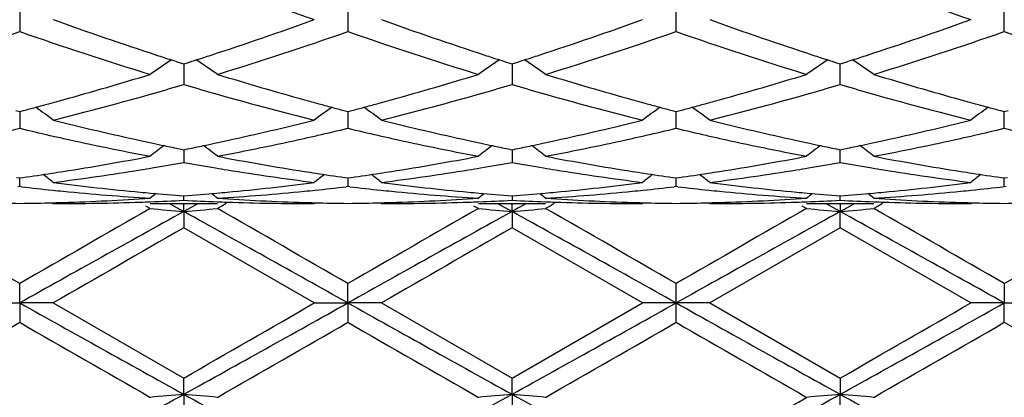
# Model space of a CAD drawing. Units: inches. Extents: x 7.5 to 14.59, y 5.64 to 9.33.
# Drawn here: x 10.2 to 10.49, y 5.91 to 6.02 of the extents above; entities that cross this region are included whole.
import ezdxf

# ---------------------------------------------------------------- set-up
doc = ezdxf.new("R2010")
doc.units = ezdxf.units.IN
doc.header["$LTSCALE"] = 1.21
doc.header["$MEASUREMENT"] = 0
doc.layers.get('0').update_dxf_attribs({"linetype": 'CONTINUOUS'})

msp = doc.modelspace()

# ---------------------------------------------------------------- linework, layer by layer
at = {"color": 7, "linetype": 'Continuous'}
for p, q in [((10.2029826757, 6.0235773291), (10.2029826997, 6.0170510934)), ((10.3001504263, 6.0235770723), (10.3001504729, 6.0170513916)), ((10.3973167884, 6.0170509257), (10.397318299, 6.0242171622)), ((10.4944862036, 6.0170513916), (10.4944862548, 6.0242172435)), ((10.2504894527, 6.0078162409), (10.2515665875, 6.0074727262)), ((10.2515665875, 6.0074727262), (10.2526438746, 6.0078163081)), ((10.251566629, 6.0074726979), (10.2515666095, 6.004616799400001)), ((10.3476572851, 6.0078165708), (10.3487345049, 6.007473028200001)), ((10.3487345049, 6.007473028200001), (10.3498118556, 6.0078166275)), ((10.3487345381, 6.007472997200001), (10.3487345226, 6.0046168317)), ((10.4448248209, 6.0078166275), (10.4459021716, 6.007473028200001)), ((10.4459021716, 6.001357794800001), (10.4459021385, 6.007472997200001)), ((10.4459021716, 6.007473028200001), (10.4469793914, 6.0078165708)), ((10.2515666095, 6.004616799400001), (10.2515665875, 6.001358075700001)), ((10.3487345226, 6.0046168317), (10.3487345049, 6.001357794800001)), ((10.2018111302, 5.9936595987), (10.2029826997, 5.993351366900001)), ((10.2029826811, 5.993351109600001), (10.2029826877, 5.9915774101)), ((10.2029826997, 5.993351366900001), (10.2041541757, 5.993659565)), ((10.2989789393, 5.9936593693), (10.3001504729, 5.9933511434)), ((10.3001504368, 5.9933508909), (10.3001504497, 5.991577339)), ((10.3001504729, 5.9933511434), (10.3013218323, 5.9936593057)), ((10.3961468853, 5.9936592878), (10.3973183385, 5.9933510864)), ((10.3973167884, 5.9883641738), (10.3973185179, 5.9933508092)), ((10.3973183385, 5.9933510864), (10.3984897913, 5.9936592877)), ((10.4933148443, 5.9936593057), (10.4944862036, 5.9933511434)), ((10.4944862036, 5.9933511434), (10.4956534834, 5.9936582472)), ((10.4944862036, 5.9883644916), (10.4944862397, 5.9933508908)), ((10.2029826877, 5.9915774101), (10.2029826997, 5.9883642881)), ((10.3001504497, 5.991577339), (10.3001504729, 5.9883644916)), ((10.2504364724, 5.982260374400001), (10.2515665875, 5.9820299863)), ((10.2515665875, 5.9820299863), (10.2526968684, 5.9822604207)), ((10.2515666142, 5.9820297025), (10.2515666095, 5.9813606222)), ((10.3476043006, 5.9822605864), (10.3487345049, 5.9820301791)), ((10.3487345049, 5.9820301791), (10.3498648523, 5.9822606257)), ((10.3487345263, 5.9820298941), (10.3487345226, 5.9813607531)), ((10.4447718243, 5.9822606257), (10.4459021716, 5.9820301791)), ((10.4459021716, 5.9782339162), (10.4459021502, 5.9820298941)), ((10.4459021716, 5.9820301791), (10.447032376, 5.9822605864)), ((10.2515666095, 5.9813606222), (10.2515665875, 5.9782340854)), ((10.3487345226, 5.9813607531), (10.3487345049, 5.9782339162)), ((10.2020373932, 5.97378601), (10.2029826994, 5.9736517853)), ((10.2029826997, 5.97109412), (10.2029826895, 5.9736514893)), ((10.2029826994, 5.9736517853), (10.2039279123, 5.9737859927)), ((10.2992051889, 5.9737858873), (10.3001504729, 5.9736516649)), ((10.3001504532, 5.9736513674), (10.3001504729, 5.9710942186)), ((10.3001504729, 5.9736516649), (10.3010955807, 5.973785854500001)), ((10.3963731341, 5.9737858436), (10.3973183385, 5.973651634199999)), ((10.3973167884, 5.971094064600001), (10.3973181139, 5.9736513699)), ((10.3973183385, 5.973651634199999), (10.3982635425, 5.9737858436)), ((10.4935410959, 5.973785854500001), (10.4944862036, 5.9736516649)), ((10.4944862036, 5.9736516649), (10.4954239871, 5.973784817799999)), ((10.4944862036, 5.9710942186), (10.4944862234, 5.9736513704)), ((10.2029826997, 5.97109412), (10.2024547479, 5.9710333233)), ((10.2035106373, 5.9710333267), (10.2029826997, 5.97109412)), ((10.3001504729, 5.9710942184), (10.2996224886, 5.9710334165)), ((10.3006784347, 5.9710334226), (10.3001504729, 5.9710942184)), ((10.3973183383, 5.971094243500001), (10.3967903437, 5.971033441)), ((10.3978463332, 5.9710334409), (10.3973183383, 5.971094243500001)), ((10.4950202957, 5.9710327153), (10.4944862036, 5.9710942184)), ((10.2515665875, 5.967034702899999), (10.2515665974, 5.9683207763)), ((10.3487345129, 5.9683208498), (10.3487345049, 5.9670346539)), ((10.4459021716, 5.9670346539), (10.4459021637, 5.9683208498)), ((10.2126015151, 5.966318159299999), (10.2129374696, 5.966040522)), ((10.2416126827, 5.964582821900001), (10.2403062119, 5.965332247999999)), ((10.2416126827, 5.966040521799999), (10.2615209669, 5.966040521799999)), ((10.2473191329, 5.966044659800001), (10.2496020365, 5.9647778812)), ((10.2496020365, 5.9647778812), (10.2515666542, 5.9636870891)), ((10.2515666542, 5.9636870891), (10.2515666301, 5.9660402166)), ((10.2535311701, 5.964777816000001), (10.2515666542, 5.9636870891)), ((10.2558141887, 5.9660446503), (10.2535311701, 5.964777816000001)), ((10.2628274458, 5.9653322295), (10.2615209669, 5.964582821900001)), ((10.2640663885, 5.9660426571), (10.2628274458, 5.9653322295)), ((10.2905319811, 5.9663181421), (10.2901960326, 5.966040521799999)), ((10.309768501, 5.966318122000001), (10.3101044158, 5.9660405221)), ((10.338779726, 5.964582821900001), (10.3374732129, 5.9653322948)), ((10.338779726, 5.966040521799999), (10.3586896734, 5.966040521799999)), ((10.3444868971, 5.9660446546), (10.3467698798, 5.96477783)), ((10.3467698798, 5.96477783), (10.3487345581, 5.9636870039)), ((10.3487345581, 5.9636870039), (10.348734539, 5.9660402168)), ((10.3506991522, 5.9647777763), (10.3487345581, 5.9636870039)), ((10.3529822408, 5.966044652999999), (10.3506991522, 5.9647777763)), ((10.3599961794, 5.9653322675), (10.3586896734, 5.964582821900001)), ((10.3612350039, 5.966042650299999), (10.3599961794, 5.9653322675)), ((10.3877002136, 5.9663181315), (10.3873642757, 5.966040521799999)), ((10.4072724009, 5.966040521799999), (10.4069364629, 5.9663181316)), ((10.4359470031, 5.964582821900001), (10.4346404972, 5.9653322675)), ((10.4359470031, 5.966040521799999), (10.4558569505, 5.966040521799999)), ((10.4439375243, 5.9647777763), (10.4416544358, 5.966044652999999)), ((10.4459021184, 5.9636870039), (10.4439375243, 5.9647777763)), ((10.4459021376, 5.9660402168), (10.4459021184, 5.9636870039)), ((10.4459021184, 5.9636870039), (10.4478667967, 5.96477783)), ((10.4478667967, 5.96477783), (10.4501497795, 5.9660446546)), ((10.4571634636, 5.9653322948), (10.4558569505, 5.964582821900001)), ((10.4584022288, 5.9660426639), (10.4571634636, 5.9653322948)), ((10.4845322608, 5.9660405221), (10.4848681756, 5.966318122000001)), ((10.2515666542, 5.9636870891), (10.2515665875, 5.9588650537)), ((10.3487345581, 5.9636870039), (10.3487345049, 5.958864508)), ((10.4459021716, 5.958864508), (10.4459021184, 5.9636870039)), ((10.4944862036, 5.942338233099999), (10.5273183383, 5.961254412100001)), ((10.2901960326, 5.936591702899999), (10.2515665876, 5.9588650536)), ((10.3873642757, 5.936591702899999), (10.3487345047, 5.9588645081)), ((10.4459021719, 5.9588645081), (10.4072724009, 5.936591702899999)), ((10.4845322608, 5.936591702899999), (10.4459021719, 5.9588645081)), ((10.2029826635, 5.936591702899999), (10.2029826997, 5.9423387248)), ((10.3001504028, 5.936591702899999), (10.3001504729, 5.942338233099999)), ((10.3973183383, 5.936591702899999), (10.3973167884, 5.9423390025)), ((10.4944862036, 5.942338233099999), (10.4944862737, 5.936591702899999)), ((10.1930276579, 5.936591702899999), (10.2029826635, 5.936591702899999)), ((10.2029826635, 5.936591702899999), (10.2029826997, 5.930844681)), ((10.2129374699, 5.936591702899999), (10.2029826635, 5.936591702899999)), ((10.2129374698, 5.936591702899999), (10.2515665875, 5.9143183521)), ((10.2901960326, 5.936591702899999), (10.3001504028, 5.936591702899999)), ((10.3001504028, 5.936591702899999), (10.3001504729, 5.9308451729)), ((10.3101044158, 5.936591702899999), (10.3001504028, 5.936591702899999)), ((10.3101044158, 5.936591702899999), (10.3487345049, 5.914318897699999)), ((10.3487345049, 5.914318897699999), (10.3873642757, 5.936591702899999)), ((10.3973183383, 5.936591702899999), (10.3873642757, 5.936591702899999)), ((10.3973167884, 5.9308444036), (10.3973183383, 5.936591702899999)), ((10.4072724009, 5.936591702899999), (10.3973183383, 5.936591702899999)), ((10.4072724009, 5.936591702899999), (10.4459021716, 5.914318897699999)), ((10.4944862737, 5.936591702899999), (10.4845322608, 5.936591702899999)), ((10.4944862036, 5.9308451729), (10.4944862737, 5.936591702899999)), ((10.4944862737, 5.936591702899999), (10.5044406439, 5.936591702899999)), ((10.2515666542, 5.909496316699999), (10.2515665875, 5.9143183521)), ((10.3487345581, 5.9094964019), (10.3487345049, 5.914318897699999)), ((10.4459021716, 5.914318897699999), (10.4459021184, 5.9094964019)), ((10.2515666542, 5.909496316699999), (10.2515665875, 5.902897606900001)), ((10.3487345581, 5.9094964019), (10.3487345049, 5.902897063999999)), ((10.4459021716, 5.902897063999999), (10.4459021184, 5.9094964019))]:
    msp.add_line(p, q, dxfattribs=at)
for centre, radius, start, end in [((10.6989395151, 7.1555130536), 1.2062911145, 248.230935341, 250.1935917357), ((10.8938706198, 7.1571286964), 1.2080127504, 248.233130221, 250.1930113936), ((10.589462907, 7.0661938498), 1.1113389148, 250.1960106255, 251.8612640025), ((9.918297685399999, 7.052757275599999), 1.0971293616, 288.1275586596, 289.8143779934001), ((10.6864277398, 7.065664903200001), 1.110772775, 250.1965754813, 251.8626804807), ((10.0154715046, 7.0527768598), 1.0971458962, 288.1269886358, 289.8137573525), ((10.7840024972, 7.066849106599999), 1.1120247574, 250.1975279063, 251.8617261055), ((10.1129932358, 7.0517469142), 1.096057017, 288.126134079, 289.8146099591), ((9.848974406, 7.029421950900001), 1.0724815265, 287.1014302936, 289.2738344799), ((10.5518124429, 7.013662176), 1.0558957522, 250.7091412537, 252.9156782016), ((9.9461031411, 7.0295075422), 1.0725749254, 287.1020984385, 289.2742990359), ((10.6490161527, 7.013730325), 1.0559716659, 250.708517115, 252.9148628109), ((10.043110157, 7.0299701302), 1.0730646082, 287.1030865235, 289.274254325), ((10.7458965741, 7.0128351349), 1.0550317053, 250.7071882873, 252.9154708642), ((10.1400243977, 7.0307627508), 1.0738965928, 287.1035529992, 289.2730670743), ((10.8468437082, 7.0241947986), 1.0670021808, 250.7171856606, 252.4691934614), ((10.4980093822, 5.6382955658), 0.4469251066, 124.0323064889, 125.0079804111), ((10.5712628158, 7.0116667125), 1.0538554926, 251.8786787489, 252.1303346474), ((10.5684885918, 7.0030707388), 1.0448229361, 252.1304820981, 252.2805183538), ((9.9345424267, 7.0033368849), 1.0451075303, 287.7203846940999, 287.870379431), ((9.9316162803, 7.0124031248), 1.0546342838, 287.8705348509, 288.1220166525999), ((10.0052111614, 5.6384104874), 0.4467811273, 54.99269195409999, 55.9687225944), ((10.5950820315, 5.638438363), 0.4467539925, 124.0324423826, 125.008571111), ((10.668872598, 7.0130479637), 1.0553054116, 251.8791566381, 252.1304879227), ((10.6660326846, 7.0042483585), 1.0460588905, 252.1306384944, 252.2805132357), ((10.0314385243, 7.0041979279), 1.0460101691, 287.720220547, 287.8701010416), ((10.0285469252, 7.013157285599999), 1.0554245957, 287.8702543686, 288.1215668504), ((10.1024336993, 5.6384959915), 0.4466802106, 54.9920557305, 55.9683821384), ((10.6922100984, 5.6384856379), 0.4466927762, 124.0316316342, 125.007930537), ((10.7660897515, 7.0131572862), 1.0554245963, 251.8784331497, 252.1297455965), ((10.7631981531, 7.004197930599999), 1.0460101719, 252.1298989235, 252.2797794528), ((10.1286039919, 7.0042483589), 1.046058891, 287.7194867643, 287.869361541), ((10.1257640784, 7.013047964400001), 1.0553054124, 287.8695121124, 288.1208433618), ((10.1995543298, 5.6384379046), 0.4467545488, 54.9914294968, 55.96755696930001), ((9.9540175876, 6.939971344299999), 0.9788158736, 285.5160845796, 287.0867570784), ((10.5520646108, 6.9500318909), 0.9892987076, 252.9212110101, 254.4752497068), ((10.0512211675, 6.9397953288), 0.9786368921999999, 285.5168213549, 287.0877402476), ((10.6492447183, 6.950037503099999), 0.9893074206999999, 252.9206752973, 254.4746435608), ((10.1481582076, 6.9405791026), 0.9794537189, 285.5175391886, 287.0871419647), ((10.7461873855, 6.9492730061), 0.9885106719, 252.9201058307, 254.4753325645), ((9.972666715199999, 6.94406312), 0.9830960987, 285.9716043006, 286.4808840613), ((10.5294539984, 6.9405399266), 0.9794304274, 253.5174399584, 254.0286482129), ((10.0701251603, 6.9430834547), 0.9820745311, 285.9709849663001, 286.480840619), ((10.626451934, 6.9399792248), 0.9788448084, 253.5176736004, 254.0292297035), ((10.1673213872, 6.9429457818), 0.9819344123999999, 285.9715750973, 286.4815216024), ((10.7236620452, 6.940164484299999), 0.9790344973, 253.5183677905, 254.0298066241), ((9.9612183003, 6.9142509584), 0.9521066040999999, 285.2479166921, 285.5126030549), ((9.9828092876, 6.9083829567), 0.9460024173999999, 284.0792553552999, 285.975646244), ((10.5175315045, 6.898003430299999), 0.9352553429000001, 254.0138274886, 255.9320079629), ((10.5418776986, 6.914061472999999), 0.9519141176, 254.4865409806, 254.7512654093), ((10.0587065516, 6.9130636798), 0.9508770620999999, 285.2480529636, 285.5131293843), ((10.0799904797, 6.9083869913), 0.9460028652, 284.0783589951, 285.9747534452), ((10.6147717178, 6.8983061449), 0.9355664725, 254.0147255333, 255.9322388506), ((10.6388888884, 6.9134733029), 0.9513054995999999, 254.4861482824, 254.751074524), ((10.1557475825, 6.913474021799999), 0.9513062473, 285.2489260325, 285.5138520796), ((10.177342139, 6.9077040359), 0.9452957447, 284.0776298724, 285.9754057474), ((10.7121234038, 6.8989892244), 0.9362737179, 254.0153925924, 255.9314949673), ((10.735930125, 6.9130636798), 0.950877062, 254.4868706134, 254.7519470364), ((9.9652581519, 6.8993146879), 0.9366336059, 284.7770301466, 285.0022518987), ((9.963355569700001, 6.9064122888), 0.9439817865000001, 285.0022804341, 285.2478868888), ((9.9457712536, 5.632331865), 0.4470749105, 53.302716104, 54.1329326108), ((10.557370298, 5.632305272000001), 0.447101043, 125.8659320583, 126.6960744357), ((10.5396902944, 6.9060393822), 0.9435991505, 254.7512959586, 254.9969965978), ((10.5377443878, 6.8987805293), 0.9360839993000001, 254.9970258633, 255.2223617532), ((10.0625975888, 6.898677606100001), 0.9359740320000001, 284.776805355, 285.0021672686001), ((10.060764449, 6.905516192599999), 0.9430540507999999, 285.0021947855, 285.2480241392), ((10.0428434362, 5.6321985362), 0.4472384436, 53.30318936779999, 54.1330357069), ((10.6545443625, 5.632297032599999), 0.4471111282, 125.8659416076, 126.6960416437), ((10.6366905742, 6.9054113125), 0.9429491682, 254.7511053512, 254.9969675824), ((10.6347356007, 6.8981186547), 0.9353990173000001, 254.9969970473, 255.2224894608), ((10.1599014149, 6.898117360900001), 0.9353976799, 284.7775106751, 285.0030034035), ((10.1579461885, 6.9054109621), 0.9429488075, 285.0030328725, 285.2488952009), ((10.1399882496, 5.6321552675), 0.4472869836, 53.3041215403, 54.1338952089), ((10.7516739364, 5.6323610566), 0.4470368396, 125.8667771784, 126.6969977569), ((10.7338722276, 6.9055161927), 0.943054051, 254.7519758608001, 254.997805206), ((10.7320390876, 6.898677605900001), 0.9359740317, 254.9978327227, 255.223194645), ((10.4301027285, 6.8574628816), 0.8934585823000001, 255.9327049366, 257.6291640607), ((10.0745446386, 6.8510448076), 0.8868650231, 282.3640777737, 284.0732077378), ((10.5271715289, 6.857094800700001), 0.8930776844, 255.93307293, 257.6303045412), ((10.1717322285, 6.850991655), 0.8868087615000001, 282.3635793505, 284.072830324), ((10.6244812496, 6.857704787799999), 0.8937038291, 255.9337637314, 257.6298265996), ((10.2690395242, 6.850392048300001), 0.8861932765, 282.3631024853, 284.0735200445), ((9.9969307444, 6.852352346799999), 0.888218877, 282.8230925994001, 283.4138656624), ((10.408517771, 6.8501580961), 0.8859645776999999, 256.5857303537, 257.1779914852), ((10.094009394, 6.85271028), 0.8885875233, 282.8236130584, 283.4141045796), ((10.5058292435, 6.850770831), 0.8865937351000001, 256.5858804622, 257.1776723559), ((10.1910521929, 6.8532436077), 0.8891352645999999, 282.8238669956, 283.4139719045), ((10.6030257871, 6.8508463384), 0.8866737852, 256.5852089984, 257.1769521016), ((10.2882824416, 6.8530236012), 0.8889068385, 282.823097628, 283.4133495532), ((10.7000768376, 6.8503481953), 0.8861621829999999, 256.5850842679, 257.176703076), ((10.4065330392, 6.8414542256), 0.8770372876000001, 257.1782300239, 257.4432565855), ((10.4014224981, 6.8178986239), 0.8529340542, 257.4343333736, 259.2009634837), ((10.4241525906, 6.8310506817), 0.8663849022, 257.6393142105, 257.8926666667), ((10.0788263022, 6.8317387494), 0.8670899347, 282.1077927978001, 282.3608737957), ((10.100632501, 6.8230935989), 0.8582391337, 280.8047907063, 282.5605099727), ((10.0965987104, 6.8414076674), 0.8769921212999999, 282.5575359673, 282.8225602525), ((10.5038812599, 6.8422283073), 0.8778319238, 257.177905842, 257.4427460363), ((10.4985385202, 6.8176006867), 0.8526318338, 257.4333732258, 259.2005801038), ((10.5214986981, 6.8319104369), 0.8672627432, 257.6399617937, 257.8930131497), ((10.1759324142, 6.8320517303), 0.8674087613, 282.1074998615999, 282.3604440475), ((10.1977930697, 6.8230996866), 0.8582466391, 280.8052481571, 282.5608854456), ((10.1936808849, 6.841769297999999), 0.8773637084999999, 282.5578521383001, 282.8227994159), ((10.6009557917, 6.841769298200001), 0.8773637087, 257.1772005841, 257.4421478617), ((10.5956203892, 6.8171841888), 0.8522067094, 257.4328926106, 259.2009737867), ((10.6187042624, 6.8320517303), 0.8674087614, 257.6395559582, 257.8925001384), ((10.2731379784, 6.8319104369), 0.8672627433, 282.1069868503, 282.3600382072), ((10.2948573179, 6.823601422699999), 0.8587587945, 280.8057246097, 282.5603220574), ((10.2907554166, 6.8422283077), 0.8778319242, 282.5572539606, 282.8220941581), ((10.5179984189, 5.6260880869), 0.4491013805, 127.3159100559, 127.9824064717), ((10.4231187786, 6.8262333891), 0.861457928, 257.8926945625, 258.1182724747), ((10.4219853215, 6.8208390441), 0.8559457886, 258.1181733666, 258.4384661771), ((10.0811054053, 6.8210007105), 0.8561126701999999, 281.562160077, 281.8823940813), ((10.0799140007, 6.8266705528), 0.8619063351, 281.8822900553, 282.1077635283), ((9.9852337191, 5.626205368), 0.4489483278, 52.0182892353, 52.68504579459999), ((10.6150634709, 5.626226479700001), 0.4489295319, 127.3162119247, 127.9830165459), ((10.5204391586, 6.826973108400001), 0.862213007, 257.893041626, 258.1184392609999), ((10.5192777106, 6.8214454751), 0.8565646719, 258.1183378515, 258.4384303875), ((10.1781902328, 6.821413709700001), 0.8565337548999999, 281.562075265, 281.8821815062), ((10.1770096678, 6.8270320706), 0.8622748098, 281.8820784695, 282.1074709768), ((10.0824580001, 5.6262849036), 0.4488514362, 52.0176327522, 52.684582347), ((10.7121786764, 5.6262849038), 0.448851436, 127.3154176181, 127.9823672479), ((10.6176270088, 6.827032070900001), 0.8622748101000001, 257.8925290232, 258.1179215600999), ((10.6164464437, 6.8214137093), 0.8565337545999999, 258.1178185236, 258.437924735), ((10.275358966, 6.821445475), 0.8565646718000001, 281.5615696125001, 281.8816621184), ((10.2741975181, 6.8269731077), 0.8622130062000001, 281.881560709, 282.1069583741), ((10.1795732059, 5.6262264799), 0.4489295316, 52.0169834539, 52.68378811060001), ((10.0878144706, 6.78600263), 0.8204765658, 278.9783830485, 280.8039978304), ((10.4162191764, 6.7911462862), 0.8256977547, 259.2015626828, 261.0156425611), ((10.1849956694, 6.785879553099999), 0.8203530171, 278.9788008601, 280.804638025), ((10.5133882819, 6.791121319299999), 0.8256733047, 259.201210892, 261.0152749494), ((10.2821010083, 6.7862319101), 0.8207107386, 278.9792400799, 280.8042740927), ((10.6104927562, 6.790764022999999), 0.8253105689, 259.2008462386, 261.015714881), ((10.1106800899, 6.767463444500001), 0.8017031171, 277.3280496437, 279.1878708953), ((10.1086973403, 6.7799317997), 0.8143280951, 279.185511115, 279.4354347757), ((10.1074145394, 6.7875695239), 0.8220727856000001, 279.4363650385, 280.0991388136), ((10.3953788583, 6.7855595774), 0.8200344012, 259.8996080832, 260.5640594732), ((10.3943496955, 6.7793891362), 0.8137787231999999, 260.5643147729, 260.8143362246), ((10.3918473228, 6.7633163667), 0.7975126084999999, 260.8074765947, 262.6771359013001), ((10.2078279302, 6.7676489723), 0.8018895665000001, 277.3277127858, 279.1871582027), ((10.2059454984, 6.7794855395), 0.8138748445, 279.1849377218, 279.4349518887), ((10.2046622764, 6.787126080599999), 0.8216223829000001, 279.435883978, 280.0990792418), ((10.492503296, 6.7853303917), 0.8198013086, 259.8997927266, 260.564486179), ((10.4914937882, 6.7792775279), 0.8136648395, 260.5647367827, 260.8147455225), ((10.4890385733, 6.7635066141), 0.7977042368, 260.8080130617, 262.6772385627), ((10.3050445047, 6.76732126), 0.8015583333, 277.3272556891, 279.1874926928), ((10.3031428884, 6.7792775277), 0.8136648393000001, 279.1852544837, 279.4352632203), ((10.3018418888, 6.7870236112), 0.8215194066, 279.4362088904, 280.0995122069), ((10.5896869958, 6.785456537999999), 0.8199283116, 259.9002356297, 260.5648011506), ((10.5886911782, 6.7794855396), 0.8138748445999999, 260.5650481113, 260.8150622797), ((10.5862482428, 6.763786775700001), 0.7979874263, 260.8082950742, 262.6768339388), ((10.0908110229, 6.7670228479), 0.8012615922, 278.1157563043, 278.7370559983), ((9.929627115599999, 5.6210182913), 0.4512976826, 51.11434102109999, 51.59971875909999), ((10.0898515626, 6.7733315184), 0.8076427981000001, 278.7363493397, 278.9759245224), ((10.4132692593, 6.7732055326), 0.8075164505, 261.0235900419, 261.2631833437001), ((10.5735058581, 5.6210035674), 0.4513088118, 128.3990785108, 128.8844332527), ((10.4124933883, 6.7681397152), 0.8023915627, 261.2629970365, 261.8833934311), ((10.1880281985, 6.766692830399999), 0.8009280276, 278.1155816716001, 278.73709151), ((10.0266969039, 5.6208918046), 0.4514571326, 51.1148203718, 51.59998802620001), ((10.1871059602, 6.7727567568), 0.8070616754000001, 278.7364115172, 278.9762188598), ((10.510396054, 6.7729252654), 0.8072332245, 261.0233532912, 261.2630690303), ((10.6707801144, 5.620869626599999), 0.4514796232, 128.3990769943, 128.8842353486), ((10.5096192837, 6.7678536464), 0.8021024659, 261.2628824742, 261.8834823828), ((10.2852197024, 6.7664880102), 0.8007219459, 278.1159828587, 278.7376527475), ((10.1238565617, 5.620869626), 0.4514796239, 51.115764652, 51.6009230756), ((10.284240563, 6.7729256249), 0.8072335889, 278.7369312755, 278.9766469213), ((10.6075307163, 6.7727567565), 0.8070616751, 261.0237811449, 261.2635884827999), ((10.7679397722, 5.620891805299999), 0.4514571318, 128.4000120473, 128.885179629), ((10.6067991989, 6.7679802945), 0.8022295223, 261.2634126473, 261.8839141711), ((10.292111585, 6.742690931399999), 0.7767274854999999, 263.4500394835, 264.1316152611), ((10.2917543404, 6.7392372499), 0.7732553775, 264.1317823762, 264.3673660733), ((10.312400104, 6.746269120700001), 0.7803254387, 262.6769857864, 264.5797033317), ((10.1910434961, 6.7435138249), 0.7775530922, 275.416660235, 277.3262291947001), ((10.2113822433, 6.739154404500001), 0.7731725832999999, 275.6330300115, 275.8686189887), ((10.2109035003, 6.7437293484), 0.7777725001000001, 275.8692419313, 276.5498742234), ((10.3893063296, 6.7429288653), 0.776966845, 263.450065941, 264.1313709704), ((10.3889517177, 6.739500745), 0.7735204333, 264.1315365394, 264.367102718), ((10.4095517065, 6.7461720177), 0.780227172, 262.677194433, 264.5802112131), ((10.2882130152, 6.7435261507), 0.7775651546, 275.416464053, 277.3260201216), ((10.3085369715, 6.7392662421), 0.7732851597, 275.6331721900999, 275.8687671799), ((10.308048869, 6.743930532799999), 0.7779749122, 275.8694019517, 276.5498295716999), ((10.4864742807, 6.7428871312), 0.7769253711, 263.4497108575, 264.1310576453), ((10.4860997051, 6.7392662425), 0.7732851601, 264.1312328202, 264.3668278098), ((10.5067477221, 6.7464283659), 0.7804850021999999, 262.6775520969, 264.5799637348), ((10.3854067412, 6.7432903326), 0.7773279792, 275.4162396275, 277.3263547269), ((10.405684959, 6.7395007441), 0.7735204323999999, 275.6328972759, 275.8684634611), ((10.4052014459, 6.7441149399), 0.7781598832, 275.8691408983, 276.5885319824001), ((10.1929003422, 6.7206755916), 0.7546369712000001, 271.7434441595, 273.701055649), ((10.2909424605, 6.7304576676), 0.7644385020000001, 264.363337148, 266.3000903715), ((10.3113028072, 6.7354751153), 0.7694760496999999, 264.5851224365, 264.8137391126), ((10.5295549908, 5.6173201361), 0.4534484441, 129.1366569614, 129.4204009148), ((10.3110435952, 6.732595550399999), 0.7665848423, 264.8135788762, 265.5501209924), ((10.1921535, 6.731799445599999), 0.7657861779, 274.4497323766, 275.1870767091999), ((9.9736836476, 5.6174390738), 0.4532898954, 50.5803042109, 50.8641640984), ((10.1918060302, 6.7357144787), 0.7697165923, 275.1864884041, 275.4149565084), ((10.2120353435, 6.7323440156), 0.7663309759999999, 273.7024362303, 275.6344160523), ((10.3102952986, 6.7219677138), 0.7559304004, 266.3005773954001, 268.2548482782), ((10.3881013528, 6.730305399600001), 0.7642860255, 264.3628818033001, 266.2999635398), ((10.2900112265, 6.7218290855), 0.7557916845999999, 271.7450986337, 273.6996594787), ((10.4085021724, 6.7358456376), 0.7698478293000001, 264.5853832269, 264.8138371815), ((10.6266180686, 5.617454278099999), 0.4532787998, 129.1371430706, 129.4210160884), ((10.4082331504, 6.732857037300001), 0.7668471462, 264.8136709391, 265.5500245769), ((10.2893087019, 6.731958267), 0.7659454335, 274.4497593597, 275.1870083033), ((10.0709087903, 5.6175160002), 0.4531946318, 50.57964043810001, 50.86358105419999), ((10.2889622101, 6.735862370900001), 0.769864875, 275.1864215136, 275.4147946012), ((10.3092039014, 6.7323118797), 0.7662989168000001, 273.7026024845, 275.6345871848), ((10.4074626883, 6.7219221768), 0.7558848733, 266.3004542861, 268.2547661888), ((10.387234296, 6.7206538864), 0.7546153349, 271.7435897335, 273.7011898067), ((10.4852577989, 6.730169220800001), 0.7641494315, 264.362695305, 266.3001150258), ((10.5056744666, 6.735862371900001), 0.7698648761, 264.5852054052, 264.8135784851), ((10.7237278867, 5.6175159996), 0.4531946325, 129.1364189954, 129.4203595624), ((10.5054009753, 6.732824275900001), 0.7668144957999999, 264.8134094786, 265.5498228573), ((10.3864753602, 6.7320048275), 0.7659919318999999, 274.4495643556, 275.1867401284), ((10.1680186089, 5.6174542793), 0.4532787983, 50.5789839101, 50.86285688000001), ((10.3861345041, 6.7358456377), 0.7698478294, 275.1861628185, 275.4146167736), ((10.4063564078, 6.7324963096), 0.7664839155, 273.7028140113, 275.6343406392), ((10.5045663067, 6.7205852779), 0.7545466531999999, 266.2987278136, 268.256514077), ((2.5557102312, -7.293520690399999), 15.2862274831, 59.9819992135, 60.1490808968), ((10.2129504916, 6.717010874800001), 0.7509704429999999, 268.4802660485, 269.2394784689), ((10.1930147472, 6.7170466238), 0.7510061909, 270.7604975502, 271.5196533395), ((19.7876785537, -10.6581597123), 19.168801292, 119.8677787891, 120.0010188901), ((10.1929922793, 6.7179406112), 0.7519004598000001, 271.5195582047, 271.7427823395), ((10.2129270771, 6.7170388603), 0.7509983385, 270.0007928814, 271.9658965599), ((10.2128626065, 6.7190692291), 0.753029724, 271.9654995128, 272.1913088372999), ((10.4190647189, 7.8807909584), 1.9244071418, 264.7091670518, 265.0067265907), ((10.2127971227, 6.7207108843), 0.7546726825, 272.1915111786, 272.944726881), ((10.2903318257, 6.7205875574), 0.7545493013, 267.0551125533, 267.808486321), ((10.0841083768, 7.8804163581), 1.9240305001, 274.9930640151, 275.2906919218), ((10.2902658569, 6.7189339993), 0.7528944301, 267.808690942, 268.0344617405), ((2.6819402625, -7.2426286382), 15.2276222112, 59.9808853632, 60.14860975869999), ((10.2901983542, 6.7166181396), 0.7505776178, 268.0335482123, 269.9998227831), ((10.310139087, 6.7178397222), 0.7517995668, 268.2571670561999, 268.4804003322), ((10.3101166936, 6.716948965399999), 0.7509085295, 268.4803059914, 269.2395356801), ((10.2901843162, 6.7169976138), 0.7509571727, 270.7604101898, 271.5195536979), ((20.0751091334, -10.9878839729), 19.549481854, 119.8700924328, 120.0007368577), ((10.2901641717, 6.7177988549), 0.7517586662000001, 271.5194690996, 271.7428013731), ((10.310101655, 6.716685872899999), 0.750645351, 270.0002107484, 271.9663012477), ((10.3100332641, 6.7190490126), 0.753009446, 271.9653324274, 272.1910940191), ((10.5161670909, 7.8800509485), 1.9236643213, 264.709052638, 265.0067528351), ((10.3099701253, 6.7206318064), 0.7545934965000001, 272.1912898038, 272.9446495415), ((10.3874967595, 6.720557303200001), 0.7545189826, 267.0552209785, 267.8086842888001), ((10.181319357, 7.879914375199999), 1.9235267578, 274.9930869486, 275.2908168387), ((10.3874329957, 6.718958935599999), 0.7529193458, 267.808882251, 268.0345929947), ((2.7533056502, -7.2870746254), 15.2790147341, 59.98048964750001, 60.14764738620001), ((10.3873667191, 6.7166794591), 0.7506389373000001, 268.0336816564, 269.9998134972), ((10.4073051243, 6.7177635064), 0.751723334, 268.2571165703, 268.4804135690999), ((10.4072836265, 6.716908704600001), 0.7508682628, 268.4803236784001, 269.2395660597), ((10.3873530511, 6.716908638), 0.7508681961, 270.7604339508, 271.5196763723), ((20.0041916585, -10.6956453898), 19.2123530535, 119.8694639243, 120.0023994993), ((10.3873315507, 6.717763544099999), 0.7517233717, 271.5195864716001, 271.7428834742), ((10.4072626969, 6.717102505700001), 0.7510619839, 270.0007402832999, 271.9657645752999), ((10.4072036809, 6.7189589355), 0.7529193456000001, 271.9654070173, 272.1911177488), ((10.6149042959, 7.8975502476), 1.9412338296, 264.7105410441, 265.0055551686), ((10.4071399172, 6.720557302), 0.7545189813, 272.1913157107, 272.9447790371), ((10.2768795981, 7.8977197823), 1.9414044916, 274.9946073306, 275.2895871961999), ((10.4846665559, 6.720631881699999), 0.7545935719, 267.0553504192, 267.8087100668), ((10.4846034088, 6.7190488812), 0.7530093146, 267.8089058784001, 268.0346675108), ((2.7189809454, -7.5156961006), 15.5427529784, 59.98242387600001, 60.14674683350001), ((10.4845428354, 6.7171411544), 0.7511006326999999, 268.0342946876, 269.9991933402), ((10.5044725049, 6.7177988554), 0.7517586667, 268.25719863, 268.4805309078), ((10.5044523604, 6.7169976137), 0.7509571726000001, 268.4804463096, 269.2395898094), ((10.4845200939, 6.7169447713), 0.7509043343, 270.7604601049001, 271.5197401381), ((18.8762818172, -9.558157143099999), 17.7570650732, 119.0587457715, 119.2382403625), ((1.6102524116, -9.5878428432), 17.7910762765, 60.76181008189999, 60.9409608518), ((18.988469493, -9.5851903195), 17.7879904926, 119.0587424787, 119.2379253374), ((1.7054897626, -9.5913634562), 17.7950913291, 60.76192274569999, 60.94103304950001), ((22.5538742672, -15.8038632526), 24.9084169253, 119.0845420512, 119.2125021535), ((-1.6394795221, -15.7635248782), 24.8621838456, 60.78756668760001, 60.9157654963), ((21.0889692134, -12.8812934796), 21.7347847753, 119.9087547536, 120.0263012016), ((21.3752780608, -13.2102762982), 22.1142628646, 119.9085320502, 120.0240628884), ((22.3385912587, 27.6395122552), 24.8654329637, 240.7874160222, 240.9155978439), ((-0.9293495179000001, 25.3504039782), 22.4226294047, 299.9103473664, 300.0242886408), ((-1.8771031886, 27.7140763701), 24.9508385322, 299.0847432454, 299.2124858209), ((22.4341161987, 27.6367082841), 24.8621838456, 240.7875666876, 240.9157654963), ((-1.7592375904, 27.6770466582), 24.908416925, 299.0845420512, 299.2125021535), ((19.0891469136, 21.4645468615), 17.7950913285, 240.7619227457, 240.9410330495), ((1.8061671836, 21.4583737253), 17.7879904926, 299.0587424787, 299.2379253374), ((-0.5806229391, 25.083427816), 22.1142260262, 299.9085318196, 300.0240628509), ((0.7372263918, 22.3247474827), 18.9304144578, 299.8670012644, 300.0019189811), ((17.9563969787, 19.3510668413), 15.4989611205, 239.9832069531, 240.1479956327), ((0.8039572073000001, 22.3770796569), 18.9909535107, 299.8680087933, 300.0024961643), ((18.0754374577, 19.3885003832), 15.5423155114, 239.9824214227, 240.1467490052), ((0.7904335686, 22.5688486368), 19.2123759611, 299.8694640651, 300.0023994823), ((18.0414939823, 19.1605408542), 15.2793411435, 239.9804911426, 240.14764531), ((0.7196164562, 22.8609128788), 19.5493035965, 299.8700919779, 300.000737594), ((18.9898713915, 20.6380301718), 16.9844888085, 239.9877649900999, 240.1155891115), ((6.7134500115, 12.2769411946), 7.284409629500001, 298.622802867, 299.059054516), ((10.4190715826, 3.9923161743), 1.9244837229, 94.99327932979999, 95.29082702780002), ((10.0841152107, 3.9928429958), 1.9239542455, 84.7093021723, 85.00694187530001), ((13.7970481062, 12.2902474977), 7.2996180968, 240.941144002, 241.3764856372), ((6.8098606335, 12.2782816698), 7.285949110700001, 298.6229788375, 299.0591403346), ((10.5161738244, 3.9930576303), 1.9237394505, 94.99325297799999, 95.29094154879999), ((10.1813260851, 3.9933438047), 1.9234516819, 84.7091773359, 85.00691884700001), ((13.8942908566, 12.2903570509), 7.2997501387, 240.9410478096, 241.3763822702), ((7.2776876102, 11.6051448811), 6.5175144625, 298.5974930397, 299.0850768805), ((10.6149035333, 3.975641638), 1.9412253157, 94.99444419940002, 95.28945961769999), ((10.2768788505, 3.9754553157), 1.9414128331, 84.71041343749998, 85.00539203560001), ((13.6101160237, 11.5979329745), 6.5092672613, 240.9148382528, 241.4030425751), ((6.956674419800001, 11.9666588185), 6.986086693, 299.5049965875, 299.8696739178)]:
    msp.add_arc(centre, radius, start, end, dxfattribs=at)

doc.saveas('drawing.dxf')
